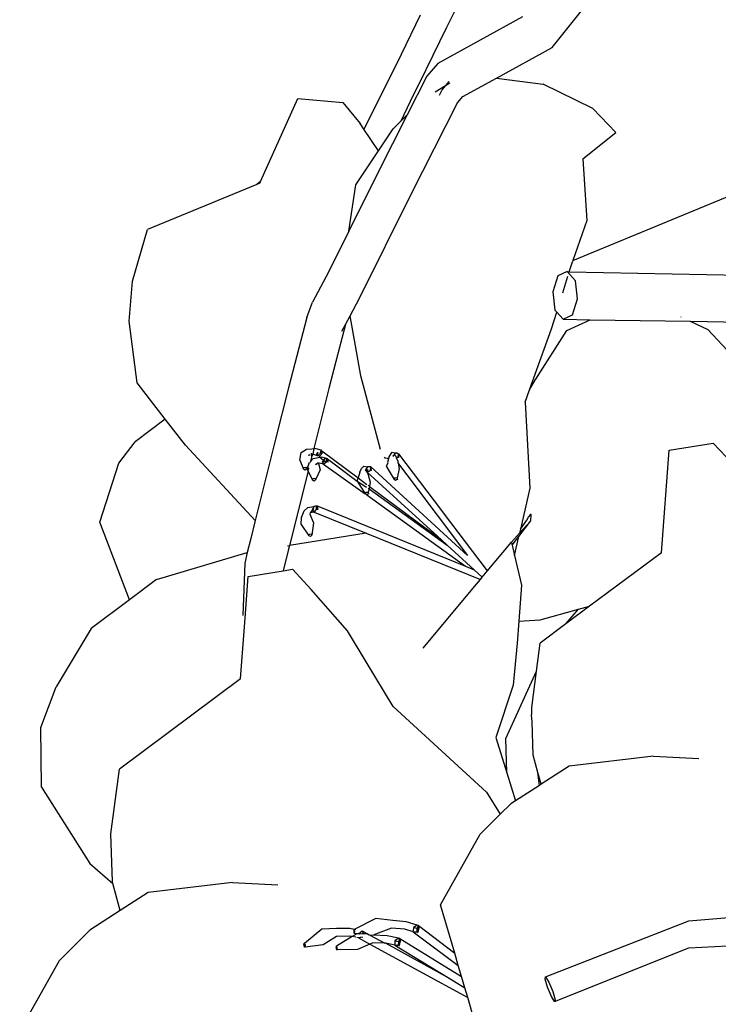
# Model space of a CAD drawing. Units: metres. Extents: x 1.68 to 7.79, y 2.56 to 6.07.
# Drawn here: x 3.07 to 3.11, y 5.27 to 5.33 of the extents above; entities that cross this region are included whole.
import ezdxf

# ---------------------------------------------------------------- set-up
doc = ezdxf.new("R2010")
doc.units = ezdxf.units.M
doc.layers.add('Edges', color=7, linetype='Continuous')

# ---------------------------------------------------------------- blocks, each defined once
blk = doc.blocks.new('Classic 12 Seater Dining Table pl')
at = {"layer": 'Edges'}
for p, q in [((3.09777, 5.146375), (3.096922, 5.144702)), ((3.102743, 5.143598), (3.10488, 5.146282)), ((3.095478, 5.145377), (3.094433, 5.143215)), ((3.101116, 5.145284), (3.096446, 5.142731)), ((3.096922, 5.144702), (3.095798, 5.142376)), ((3.094433, 5.143215), (3.093538, 5.141402)), ((3.099684, 5.141925), (3.102743, 5.143598)), ((3.096446, 5.142731), (3.095853, 5.142031)), ((3.095853, 5.142031), (3.094776, 5.1399)), ((3.095798, 5.142376), (3.094937, 5.140634)), ((3.0963, 5.141169), (3.097115, 5.141657)), ((3.097059, 5.14173), (3.096692, 5.141296)), ((3.097824, 5.140908), (3.099684, 5.141925)), ((3.099684, 5.141925), (3.10224, 5.141579)), ((3.104982, 5.140246), (3.10224, 5.141579)), ((3.093538, 5.141402), (3.092387, 5.139108)), ((3.096692, 5.141296), (3.096527, 5.14097)), ((3.097531, 5.140562), (3.097824, 5.140908)), ((3.086704, 5.136223), (3.088752, 5.140799)), ((3.088752, 5.140799), (3.091225, 5.140581)), ((3.091225, 5.140581), (3.092173, 5.139426)), ((3.094937, 5.140634), (3.094423, 5.139553)), ((3.094986, 5.135528), (3.097531, 5.140562)), ((3.094776, 5.1399), (3.09316, 5.136704)), ((3.094423, 5.139553), (3.094776, 5.1399)), ((3.106248, 5.138921), (3.104982, 5.140246)), ((3.092387, 5.139108), (3.092173, 5.139426)), ((3.093999, 5.139136), (3.094423, 5.139553)), ((3.093186, 5.137919), (3.092387, 5.139108)), ((3.093186, 5.137919), (3.093999, 5.139136)), ((3.104431, 5.137475), (3.106248, 5.138921)), ((3.091939, 5.136053), (3.093186, 5.137919)), ((3.104431, 5.137475), (3.104644, 5.134092)), ((3.09316, 5.136704), (3.091563, 5.133498)), ((3.086501, 5.136069), (3.080489, 5.133587)), ((3.086704, 5.136223), (3.086501, 5.136069)), ((3.086666, 5.136137), (3.086501, 5.136069)), ((3.086666, 5.136137), (3.086704, 5.136223)), ((3.091563, 5.133498), (3.091939, 5.136053)), ((3.092141, 5.129816), (3.094986, 5.135528)), ((3.103877, 5.131876), (3.113747, 5.135964)), ((3.104644, 5.134092), (3.103877, 5.131876)), ((3.079651, 5.130739), (3.080489, 5.133587)), ((3.091563, 5.133498), (3.090443, 5.131248)), ((3.103687, 5.13127), (3.103854, 5.131809)), ((3.103877, 5.131876), (3.103854, 5.131809)), ((3.090443, 5.131248), (3.089562, 5.12959)), ((3.103577, 5.131272), (3.103064, 5.131039)), ((3.104019, 5.13076), (3.103577, 5.131272)), ((3.103577, 5.131272), (3.103687, 5.13127)), ((3.103687, 5.13127), (3.115469, 5.13104)), ((3.079469, 5.128547), (3.079651, 5.130739)), ((3.103064, 5.131039), (3.102775, 5.130154)), ((3.103325, 5.130103), (3.103612, 5.131029)), ((3.104136, 5.129781), (3.104019, 5.13076)), ((3.102775, 5.130154), (3.102892, 5.129152)), ((3.089243, 5.128744), (3.089562, 5.12959)), ((3.091624, 5.128842), (3.092141, 5.129816)), ((3.103856, 5.128896), (3.104136, 5.129781)), ((3.102711, 5.128125), (3.102994, 5.129039)), ((3.102892, 5.129152), (3.102994, 5.129039)), ((3.102994, 5.129039), (3.103344, 5.128651)), ((3.079922, 5.12515), (3.079469, 5.128547)), ((3.089243, 5.128744), (3.088693, 5.126631)), ((3.091374, 5.128372), (3.091624, 5.128842)), ((3.092212, 5.125542), (3.091624, 5.128842)), ((3.103344, 5.128651), (3.103856, 5.128896)), ((3.103344, 5.128651), (3.104834, 5.128628)), ((3.103553, 5.128027), (3.104834, 5.128628)), ((3.104834, 5.128628), (3.110343, 5.12854)), ((3.109821, 5.128789), (3.109848, 5.128777)), ((3.110343, 5.12854), (3.111304, 5.128082)), ((3.110343, 5.12854), (3.115831, 5.128453)), ((3.091374, 5.128372), (3.09097, 5.126817)), ((3.091178, 5.128003), (3.091374, 5.128372)), ((3.101506, 5.124777), (3.102711, 5.128125)), ((3.101841, 5.125362), (3.103553, 5.128027)), ((3.111304, 5.128082), (3.112909, 5.126374)), ((3.088693, 5.126631), (3.088241, 5.124884)), ((3.09097, 5.126817), (3.090461, 5.124851)), ((3.093296, 5.121486), (3.092212, 5.125542)), ((3.101506, 5.124777), (3.101835, 5.125333)), ((3.101835, 5.125333), (3.101841, 5.125362)), ((3.081463, 5.123152), (3.079922, 5.12515)), ((3.088241, 5.124884), (3.087532, 5.122063)), ((3.090461, 5.124851), (3.089666, 5.121688)), ((3.101257, 5.124086), (3.101506, 5.124777)), ((3.101257, 5.124086), (3.101513, 5.119365)), ((3.081463, 5.123152), (3.079804, 5.121913)), ((3.082565, 5.121723), (3.081463, 5.123152)), ((3.087532, 5.122063), (3.086411, 5.117581)), ((3.078901, 5.120726), (3.079804, 5.121913)), ((3.086411, 5.117581), (3.082565, 5.121723)), ((3.088943, 5.121314), (3.089221, 5.121496)), ((3.089221, 5.121496), (3.089515, 5.121528)), ((3.089515, 5.121528), (3.089628, 5.121537)), ((3.089628, 5.121537), (3.089581, 5.121221)), ((3.089666, 5.121688), (3.089628, 5.121537)), ((3.089628, 5.121537), (3.089694, 5.121543)), ((3.090027, 5.121443), (3.089694, 5.121543)), ((3.089991, 5.121276), (3.090027, 5.121443)), ((3.090027, 5.121443), (3.090068, 5.121405)), ((3.090065, 5.121431), (3.090027, 5.121443)), ((3.090068, 5.121405), (3.090065, 5.121431)), ((3.090089, 5.121247), (3.090068, 5.121405)), ((3.090068, 5.121405), (3.092072, 5.11992)), ((3.108754, 5.115806), (3.109172, 5.121441)), ((3.109172, 5.121441), (3.111607, 5.121841)), ((3.111607, 5.121841), (3.112641, 5.120732)), ((3.088857, 5.120897), (3.088943, 5.121314)), ((3.088857, 5.120897), (3.089057, 5.120402)), ((3.089403, 5.121212), (3.089331, 5.12115)), ((3.089418, 5.121175), (3.089331, 5.12115)), ((3.089493, 5.120995), (3.089451, 5.12083)), ((3.089512, 5.120891), (3.089451, 5.12083)), ((3.089485, 5.121282), (3.089494, 5.121197)), ((3.089509, 5.121062), (3.089493, 5.120995)), ((3.089493, 5.120995), (3.089526, 5.120914)), ((3.089581, 5.121221), (3.089494, 5.121197)), ((3.089494, 5.121197), (3.089509, 5.121062)), ((3.089581, 5.121221), (3.089509, 5.121062)), ((3.089526, 5.120914), (3.089512, 5.120891)), ((3.089526, 5.120914), (3.089604, 5.120983)), ((3.089838, 5.121144), (3.089581, 5.121221)), ((3.089604, 5.120983), (3.089862, 5.12105)), ((3.089838, 5.121322), (3.089779, 5.12123)), ((3.089816, 5.121218), (3.089779, 5.12123)), ((3.089856, 5.121316), (3.089816, 5.121218)), ((3.089816, 5.121218), (3.089838, 5.121144)), ((3.089838, 5.121144), (3.089991, 5.121276)), ((3.089936, 5.121115), (3.089838, 5.121144)), ((3.089862, 5.12105), (3.089957, 5.121055)), ((3.089936, 5.121115), (3.090062, 5.121223)), ((3.089936, 5.121115), (3.089957, 5.121055)), ((3.089957, 5.121055), (3.090047, 5.12106)), ((3.089957, 5.121055), (3.090169, 5.120898)), ((3.090089, 5.121247), (3.089991, 5.121276)), ((3.090353, 5.120989), (3.090047, 5.12106)), ((3.090169, 5.120898), (3.090098, 5.120781)), ((3.090211, 5.120968), (3.090133, 5.120772)), ((3.090211, 5.120968), (3.090169, 5.120898)), ((3.090169, 5.120898), (3.090306, 5.120796)), ((3.090353, 5.120989), (3.090211, 5.120968)), ((3.090352, 5.120978), (3.090211, 5.120968)), ((3.090328, 5.120814), (3.090353, 5.120989)), ((3.090388, 5.12098), (3.090353, 5.120989)), ((3.090418, 5.120793), (3.090388, 5.12098)), ((3.090388, 5.12098), (3.092021, 5.119747)), ((3.093555, 5.121017), (3.093529, 5.121058)), ((3.093682, 5.120988), (3.093555, 5.121017)), ((3.093733, 5.120965), (3.093678, 5.120779)), ((3.093733, 5.120965), (3.093682, 5.120988)), ((3.093756, 5.121042), (3.093733, 5.120965)), ((3.093756, 5.121042), (3.093861, 5.121233)), ((3.093861, 5.121233), (3.093947, 5.121342)), ((3.093947, 5.121342), (3.094105, 5.121282)), ((3.094076, 5.121183), (3.093971, 5.121113)), ((3.094105, 5.121282), (3.093986, 5.121107)), ((3.094105, 5.121282), (3.094076, 5.121183)), ((3.094076, 5.121183), (3.094165, 5.121109)), ((3.094153, 5.121307), (3.094105, 5.121282)), ((3.094291, 5.121251), (3.094105, 5.121282)), ((3.094165, 5.121109), (3.094128, 5.121092)), ((3.094165, 5.121109), (3.094145, 5.121061)), ((3.094145, 5.121061), (3.094167, 5.121022)), ((3.094291, 5.121254), (3.094153, 5.121307)), ((3.094167, 5.121022), (3.094272, 5.121068)), ((3.094167, 5.121022), (3.094261, 5.120856)), ((3.094272, 5.121068), (3.094291, 5.121254)), ((3.094312, 5.121053), (3.094272, 5.121068)), ((3.094312, 5.121053), (3.094291, 5.121254)), ((3.094291, 5.121254), (3.096252, 5.118659)), ((3.077853, 5.117487), (3.078901, 5.120726)), ((3.089057, 5.120402), (3.089078, 5.120498)), ((3.089147, 5.120354), (3.089057, 5.120402)), ((3.089078, 5.120498), (3.089181, 5.120509)), ((3.089224, 5.12042), (3.089147, 5.120354)), ((3.089181, 5.120509), (3.089224, 5.12042)), ((3.089348, 5.120624), (3.089224, 5.12042)), ((3.089288, 5.120346), (3.089348, 5.120624)), ((3.089359, 5.120461), (3.089288, 5.120346)), ((3.089288, 5.120346), (3.089316, 5.120289)), ((3.089348, 5.120624), (3.089377, 5.120756)), ((3.089377, 5.120756), (3.089434, 5.120761)), ((3.089451, 5.12083), (3.089434, 5.120761)), ((3.089795, 5.120698), (3.089721, 5.120637)), ((3.089794, 5.120672), (3.089721, 5.120637)), ((3.089972, 5.120358), (3.08973, 5.119815)), ((3.089879, 5.120766), (3.08982, 5.120718)), ((3.089889, 5.120719), (3.089831, 5.120691)), ((3.089879, 5.120766), (3.089889, 5.120719)), ((3.089935, 5.120741), (3.089889, 5.120719)), ((3.089889, 5.120719), (3.089972, 5.120358)), ((3.09017, 5.120685), (3.089935, 5.120741)), ((3.090133, 5.120772), (3.090098, 5.120781)), ((3.090133, 5.120772), (3.090204, 5.120712)), ((3.090133, 5.120772), (3.09017, 5.120685)), ((3.09017, 5.120685), (3.090204, 5.120712)), ((3.09017, 5.120685), (3.092464, 5.11905)), ((3.090204, 5.120712), (3.090306, 5.120796)), ((3.090306, 5.120796), (3.090328, 5.120814)), ((3.090418, 5.120793), (3.090328, 5.120814)), ((3.092167, 5.120241), (3.092248, 5.120441)), ((3.092248, 5.120441), (3.092375, 5.120569)), ((3.092375, 5.120569), (3.09259, 5.120537)), ((3.092465, 5.120412), (3.092483, 5.120375)), ((3.09259, 5.120537), (3.092483, 5.120375)), ((3.092517, 5.120304), (3.092483, 5.120375)), ((3.09259, 5.120537), (3.092492, 5.120355)), ((3.092612, 5.120359), (3.092517, 5.120304)), ((3.092612, 5.120359), (3.092546, 5.120243)), ((3.092767, 5.120526), (3.09259, 5.120537)), ((3.092767, 5.120525), (3.09259, 5.120537)), ((3.092602, 5.120248), (3.092757, 5.120337)), ((3.092757, 5.120337), (3.092767, 5.120526)), ((3.092812, 5.120329), (3.092757, 5.120337)), ((3.092812, 5.120329), (3.092767, 5.120526)), ((3.092767, 5.120526), (3.094771, 5.118697)), ((3.093705, 5.120727), (3.093617, 5.120572)), ((3.093617, 5.120572), (3.09406, 5.119843)), ((3.093678, 5.120779), (3.093705, 5.120727)), ((3.094324, 5.120441), (3.09422, 5.119913)), ((3.094261, 5.120856), (3.094245, 5.12075)), ((3.094245, 5.12075), (3.094285, 5.120697)), ((3.094285, 5.120697), (3.094745, 5.120088)), ((3.094285, 5.120697), (3.094315, 5.120496)), ((3.094315, 5.120496), (3.094324, 5.120441)), ((3.089316, 5.120289), (3.088294, 5.116197)), ((3.089316, 5.120289), (3.08956, 5.119797)), ((3.08956, 5.119797), (3.089583, 5.11989)), ((3.089651, 5.11975), (3.08956, 5.119797)), ((3.089583, 5.11989), (3.089688, 5.119901)), ((3.08973, 5.119815), (3.089651, 5.11975)), ((3.089688, 5.119901), (3.08973, 5.119815)), ((3.092021, 5.119747), (3.092072, 5.11992)), ((3.092167, 5.120241), (3.092072, 5.11992)), ((3.092072, 5.11992), (3.092556, 5.11956)), ((3.092517, 5.120304), (3.092546, 5.120243)), ((3.092546, 5.120243), (3.092602, 5.120248)), ((3.092546, 5.120243), (3.092573, 5.120231)), ((3.092573, 5.120231), (3.092602, 5.120248)), ((3.092573, 5.120231), (3.095247, 5.11779)), ((3.092573, 5.120231), (3.092619, 5.120091)), ((3.092619, 5.120091), (3.092735, 5.119688)), ((3.09406, 5.119843), (3.094117, 5.119943)), ((3.094133, 5.119784), (3.09406, 5.119843)), ((3.094117, 5.119943), (3.09422, 5.119913)), ((3.094188, 5.119808), (3.094133, 5.119784)), ((3.094232, 5.119828), (3.094188, 5.119808)), ((3.09422, 5.119913), (3.094232, 5.119828)), ((3.094745, 5.120088), (3.09809, 5.115662)), ((3.092021, 5.119747), (3.092464, 5.11905)), ((3.092021, 5.119747), (3.092539, 5.119413)), ((3.092678, 5.119312), (3.092613, 5.119136)), ((3.092614, 5.119358), (3.092678, 5.119312)), ((3.092615, 5.119516), (3.092699, 5.119453)), ((3.092699, 5.119453), (3.092678, 5.119312)), ((3.092678, 5.119312), (3.096971, 5.116216)), ((3.092735, 5.119688), (3.092699, 5.119453)), ((3.092699, 5.119453), (3.095668, 5.117244)), ((3.101513, 5.119365), (3.101001, 5.117108)), ((3.092464, 5.11905), (3.092506, 5.119134)), ((3.092546, 5.119), (3.092464, 5.11905)), ((3.092506, 5.119134), (3.092613, 5.119136)), ((3.092638, 5.119053), (3.092546, 5.119)), ((3.092546, 5.119), (3.097974, 5.115058)), ((3.092613, 5.119136), (3.092638, 5.119053)), ((3.094771, 5.118697), (3.09809, 5.115662)), ((3.089097, 5.118111), (3.089303, 5.118299)), ((3.089303, 5.118299), (3.089628, 5.11835)), ((3.089628, 5.11835), (3.08955, 5.118144)), ((3.089628, 5.11835), (3.089582, 5.118149)), ((3.089807, 5.118377), (3.089628, 5.11835)), ((3.089775, 5.118372), (3.089628, 5.11835)), ((3.089689, 5.118079), (3.089787, 5.118179)), ((3.089807, 5.118377), (3.089775, 5.118372)), ((3.089787, 5.118179), (3.089775, 5.118372)), ((3.089871, 5.118192), (3.089787, 5.118179)), ((3.089871, 5.118192), (3.089807, 5.118377)), ((3.089807, 5.118377), (3.097974, 5.115058)), ((3.096252, 5.118659), (3.097153, 5.117468)), ((3.088929, 5.117351), (3.088958, 5.117748)), ((3.088958, 5.117748), (3.089097, 5.118111)), ((3.089429, 5.118004), (3.089409, 5.117932)), ((3.089409, 5.117932), (3.089614, 5.117452)), ((3.08955, 5.118144), (3.089429, 5.118004)), ((3.089648, 5.118038), (3.089429, 5.118004)), ((3.089582, 5.118149), (3.08955, 5.118144)), ((3.08955, 5.118144), (3.089648, 5.118038)), ((3.089582, 5.118149), (3.089689, 5.118079)), ((3.089648, 5.118038), (3.089689, 5.118079)), ((3.089648, 5.118038), (3.092516, 5.116878)), ((3.095247, 5.11779), (3.096632, 5.116526)), ((3.101351, 5.117602), (3.10145, 5.117753)), ((3.10145, 5.117753), (3.101575, 5.117917)), ((3.101575, 5.117917), (3.101558, 5.117542)), ((3.101575, 5.117917), (3.101577, 5.117952)), ((3.079487, 5.113219), (3.077853, 5.117487)), ((3.086411, 5.117581), (3.086165, 5.116594)), ((3.088929, 5.117351), (3.089352, 5.116726)), ((3.089614, 5.117452), (3.089518, 5.116768)), ((3.095668, 5.117244), (3.096632, 5.116526)), ((3.097153, 5.117468), (3.099163, 5.114808)), ((3.100907, 5.116692), (3.101558, 5.117542)), ((3.101558, 5.117542), (3.100949, 5.116876)), ((3.101001, 5.117108), (3.100949, 5.116876)), ((3.101001, 5.117108), (3.101351, 5.117602)), ((3.086165, 5.116594), (3.08597, 5.115822)), ((3.092516, 5.116878), (3.088294, 5.116197)), ((3.089352, 5.116726), (3.089362, 5.116814)), ((3.089449, 5.116697), (3.089352, 5.116726)), ((3.089362, 5.116814), (3.089465, 5.11684)), ((3.089518, 5.116768), (3.089449, 5.116697)), ((3.089465, 5.11684), (3.089518, 5.116768)), ((3.092516, 5.116878), (3.098798, 5.114339)), ((3.100949, 5.116876), (3.100502, 5.116388)), ((3.100542, 5.116216), (3.100907, 5.116692)), ((3.100673, 5.115658), (3.100907, 5.116692)), ((3.088184, 5.116179), (3.088294, 5.116197)), ((3.088294, 5.116197), (3.088225, 5.115924)), ((3.096632, 5.116526), (3.096971, 5.116216)), ((3.096971, 5.116216), (3.098451, 5.114865)), ((3.099167, 5.114783), (3.100502, 5.116388)), ((3.100502, 5.116388), (3.100542, 5.116216)), ((3.100542, 5.116216), (3.100673, 5.115658)), ((3.080984, 5.114341), (3.08597, 5.115822)), ((3.08597, 5.115822), (3.085831, 5.115237)), ((3.088225, 5.115924), (3.087952, 5.114813)), ((3.100673, 5.115658), (3.101059, 5.114015)), ((3.108754, 5.115806), (3.104795, 5.112857)), ((3.085831, 5.115237), (3.085721, 5.112346)), ((3.097974, 5.115058), (3.098451, 5.114865)), ((3.085852, 5.112202), (3.086022, 5.114495)), ((3.086022, 5.114495), (3.087952, 5.114813)), ((3.087952, 5.114813), (3.088456, 5.114896)), ((3.088456, 5.114896), (3.089491, 5.113787)), ((3.098451, 5.114865), (3.098897, 5.114458)), ((3.098798, 5.114339), (3.098897, 5.114458)), ((3.098897, 5.114458), (3.099167, 5.114783)), ((3.080984, 5.114341), (3.079487, 5.113219)), ((3.095649, 5.110553), (3.098472, 5.113947)), ((3.098472, 5.113947), (3.098798, 5.114339)), ((3.101059, 5.114015), (3.100912, 5.112047)), ((3.091478, 5.111511), (3.089491, 5.113787)), ((3.079487, 5.113219), (3.077375, 5.111635)), ((3.104795, 5.112857), (3.103495, 5.111888)), ((3.104188, 5.112692), (3.104795, 5.112857)), ((3.085603, 5.108861), (3.085852, 5.112202)), ((3.102082, 5.11212), (3.104188, 5.112692)), ((3.103495, 5.111888), (3.104188, 5.112692)), ((3.100912, 5.112047), (3.100822, 5.110835)), ((3.100912, 5.112047), (3.102082, 5.11212)), ((3.103495, 5.111888), (3.102085, 5.110838)), ((3.077375, 5.111635), (3.075463, 5.108426)), ((3.092511, 5.109802), (3.091478, 5.111511)), ((3.100822, 5.110835), (3.100599, 5.108517)), ((3.101882, 5.109284), (3.102085, 5.110838)), ((3.093994, 5.107345), (3.092511, 5.109802)), ((3.100194, 5.105587), (3.101882, 5.109284)), ((3.101621, 5.107286), (3.101882, 5.109284)), ((3.074607, 5.106184), (3.075463, 5.108426)), ((3.085603, 5.108861), (3.078935, 5.103893)), ((3.100599, 5.108517), (3.099648, 5.105645)), ((3.093994, 5.107345), (3.099137, 5.102633)), ((3.101601, 5.106886), (3.101632, 5.106938)), ((3.101645, 5.106497), (3.101601, 5.106886)), ((3.101632, 5.106938), (3.101621, 5.107286)), ((3.1017, 5.104669), (3.101645, 5.106497)), ((3.074656, 5.102903), (3.074607, 5.106184)), ((3.099648, 5.105645), (3.100256, 5.103694)), ((3.100256, 5.103694), (3.100194, 5.105587)), ((3.101962, 5.103705), (3.1017, 5.104669)), ((3.108313, 5.104606), (3.103677, 5.104058)), ((3.108313, 5.104606), (3.110807, 5.104479)), ((3.078471, 5.10034), (3.078935, 5.103893)), ((3.100256, 5.103694), (3.100734, 5.102161)), ((3.102042, 5.103004), (3.101962, 5.103705)), ((3.102136, 5.103065), (3.101962, 5.103705)), ((3.103677, 5.104058), (3.102136, 5.103065)), ((3.102042, 5.103004), (3.100734, 5.102161)), ((3.102136, 5.103065), (3.102042, 5.103004)), ((3.074656, 5.102903), (3.077303, 5.098697)), ((3.099137, 5.102633), (3.099886, 5.101412)), ((3.099886, 5.101412), (3.100466, 5.101987)), ((3.100734, 5.102161), (3.100466, 5.101987)), ((3.098788, 5.100322), (3.099886, 5.101412)), ((3.078549, 5.097723), (3.078471, 5.10034)), ((3.096602, 5.096433), (3.098788, 5.100322)), ((3.077303, 5.098697), (3.078581, 5.097606)), ((3.078581, 5.097606), (3.078549, 5.097723)), ((3.078986, 5.096119), (3.078581, 5.097606)), ((3.085162, 5.097661), (3.080526, 5.097112)), ((3.085162, 5.097661), (3.087657, 5.097534)), ((3.080526, 5.097112), (3.078986, 5.096119)), ((3.078986, 5.096119), (3.077315, 5.095042)), ((3.097381, 5.093776), (3.096602, 5.096433)), ((3.110261, 5.095553), (3.117564, 5.096141)), ((3.093037, 5.095688), (3.091854, 5.095069)), ((3.09397, 5.095574), (3.093037, 5.095688)), ((3.094714, 5.095493), (3.09397, 5.095574)), ((3.095325, 5.095315), (3.094714, 5.095493)), ((3.10238, 5.092464), (3.110261, 5.095553)), ((3.075637, 5.093377), (3.077315, 5.095042)), ((3.090069, 5.095101), (3.089123, 5.09431)), ((3.090887, 5.095124), (3.090069, 5.095101)), ((3.09162, 5.095126), (3.090887, 5.095124)), ((3.091854, 5.095069), (3.09162, 5.095126)), ((3.091854, 5.095069), (3.091826, 5.095014)), ((3.091826, 5.095014), (3.09184, 5.094885)), ((3.091885, 5.094973), (3.091826, 5.095014)), ((3.09184, 5.094885), (3.091876, 5.094859)), ((3.091951, 5.095064), (3.091854, 5.095069)), ((3.091876, 5.094859), (3.091885, 5.094973)), ((3.091995, 5.094836), (3.091876, 5.094859)), ((3.092288, 5.094987), (3.092116, 5.094834)), ((3.092345, 5.094958), (3.092288, 5.094987)), ((3.092317, 5.094831), (3.092347, 5.094892)), ((3.092332, 5.094811), (3.092347, 5.094892)), ((3.092351, 5.094984), (3.092345, 5.094958)), ((3.092347, 5.094892), (3.092345, 5.094958)), ((3.092345, 5.094958), (3.092584, 5.094835)), ((3.092347, 5.094892), (3.092352, 5.094984)), ((3.093908, 5.095143), (3.093023, 5.094819)), ((3.09463, 5.095085), (3.093908, 5.095143)), ((3.095099, 5.094948), (3.09463, 5.095085)), ((3.095099, 5.094948), (3.097582, 5.09309)), ((3.095099, 5.094948), (3.095296, 5.094946)), ((3.095117, 5.095175), (3.095103, 5.095003)), ((3.095325, 5.095315), (3.095117, 5.095175)), ((3.095296, 5.095123), (3.095117, 5.095175)), ((3.095371, 5.095255), (3.095296, 5.095123)), ((3.095296, 5.094946), (3.095436, 5.095173)), ((3.095296, 5.095123), (3.095296, 5.094946)), ((3.095365, 5.094926), (3.095296, 5.094946)), ((3.095393, 5.095295), (3.095325, 5.095315)), ((3.095337, 5.094916), (3.095365, 5.094926)), ((3.095365, 5.094926), (3.095436, 5.095173)), ((3.095393, 5.095295), (3.095371, 5.095255)), ((3.095436, 5.095173), (3.095371, 5.095255)), ((3.095393, 5.095295), (3.097381, 5.093776)), ((3.095436, 5.095173), (3.095393, 5.095295)), ((3.090876, 5.094688), (3.090152, 5.094234)), ((3.091577, 5.094712), (3.090876, 5.094688)), ((3.091741, 5.094682), (3.090884, 5.094161)), ((3.091741, 5.094682), (3.091577, 5.094712)), ((3.091995, 5.094836), (3.091741, 5.094682)), ((3.091936, 5.094645), (3.091741, 5.094682)), ((3.092116, 5.094834), (3.091995, 5.094836)), ((3.092084, 5.094617), (3.092002, 5.094633)), ((3.092084, 5.094617), (3.092227, 5.094653)), ((3.092088, 5.094646), (3.092084, 5.094617)), ((3.092084, 5.094617), (3.092721, 5.094269)), ((3.092171, 5.094823), (3.092116, 5.094834)), ((3.092317, 5.094831), (3.092171, 5.094823)), ((3.092301, 5.094639), (3.092227, 5.094653)), ((3.092301, 5.094639), (3.092308, 5.094679)), ((3.092584, 5.094835), (3.092317, 5.094831)), ((3.092584, 5.094835), (3.092677, 5.094786)), ((3.092752, 5.094745), (3.092677, 5.094786)), ((3.092874, 5.094336), (3.092721, 5.094269)), ((3.092909, 5.094769), (3.092752, 5.094745)), ((3.092752, 5.094745), (3.093534, 5.09432)), ((3.093534, 5.09432), (3.092874, 5.094336)), ((3.093023, 5.094819), (3.092909, 5.094769)), ((3.093658, 5.094731), (3.092909, 5.094769)), ((3.093597, 5.094319), (3.093534, 5.09432)), ((3.094083, 5.094211), (3.093597, 5.094319)), ((3.093597, 5.094319), (3.097071, 5.092397)), ((3.094289, 5.094591), (3.093658, 5.094731)), ((3.094096, 5.094442), (3.094083, 5.094211)), ((3.094289, 5.094591), (3.094096, 5.094442)), ((3.094282, 5.0944), (3.094096, 5.094442)), ((3.094268, 5.094218), (3.094396, 5.094452)), ((3.094282, 5.0944), (3.094268, 5.094218)), ((3.094339, 5.094527), (3.094282, 5.0944)), ((3.09436, 5.094575), (3.094289, 5.094591)), ((3.094339, 5.094527), (3.094289, 5.094591)), ((3.09436, 5.094575), (3.094339, 5.094527)), ((3.094396, 5.094452), (3.094339, 5.094527)), ((3.094339, 5.094202), (3.094396, 5.094452)), ((3.09436, 5.094575), (3.097759, 5.092484)), ((3.094396, 5.094452), (3.09436, 5.094575)), ((3.110261, 5.094065), (3.11709, 5.094399)), ((3.089123, 5.09431), (3.089072, 5.094262)), ((3.089072, 5.094262), (3.089097, 5.094135)), ((3.089097, 5.094135), (3.089164, 5.094105)), ((3.08918, 5.094213), (3.089123, 5.09431)), ((3.090152, 5.094234), (3.089164, 5.094105)), ((3.089164, 5.094105), (3.08918, 5.094213)), ((3.090884, 5.094161), (3.090852, 5.094103)), ((3.090852, 5.094103), (3.090873, 5.093974)), ((3.090873, 5.093974), (3.090918, 5.093953)), ((3.090924, 5.094069), (3.090884, 5.094161)), ((3.090918, 5.093953), (3.090924, 5.094069)), ((3.092034, 5.09397), (3.090918, 5.093953)), ((3.092721, 5.094269), (3.092034, 5.09397)), ((3.092721, 5.094269), (3.098096, 5.091336)), ((3.094083, 5.094211), (3.094268, 5.094218)), ((3.094083, 5.094211), (3.097071, 5.092397)), ((3.094339, 5.094202), (3.094268, 5.094218)), ((3.094314, 5.09419), (3.094339, 5.094202)), ((3.097582, 5.09309), (3.097381, 5.093776)), ((3.10288, 5.091105), (3.110261, 5.094065)), ((3.073451, 5.089488), (3.075637, 5.093377)), ((3.097759, 5.092484), (3.097582, 5.09309)), ((3.097071, 5.092397), (3.097939, 5.09187)), ((3.097939, 5.09187), (3.097759, 5.092484)), ((3.102355, 5.092348), (3.10238, 5.092464)), ((3.102496, 5.0919), (3.102355, 5.092348)), ((3.10238, 5.092464), (3.10256, 5.092182)), ((3.10256, 5.092182), (3.102777, 5.091665)), ((3.098096, 5.091336), (3.097939, 5.09187)), ((3.102713, 5.091387), (3.102496, 5.0919)), ((3.102777, 5.091665), (3.102906, 5.091208)), ((3.098456, 5.090106), (3.098096, 5.091336)), ((3.10288, 5.091105), (3.102713, 5.091387)), ((3.102906, 5.091208), (3.10288, 5.091105))]:
    blk.add_line(p, q, dxfattribs=at)

msp = doc.modelspace()

# ---------------------------------------------------------------- block references
msp.add_blockref('Classic 12 Seater Dining Table pl', (0, 0.18011))

doc.saveas('drawing.dxf')
